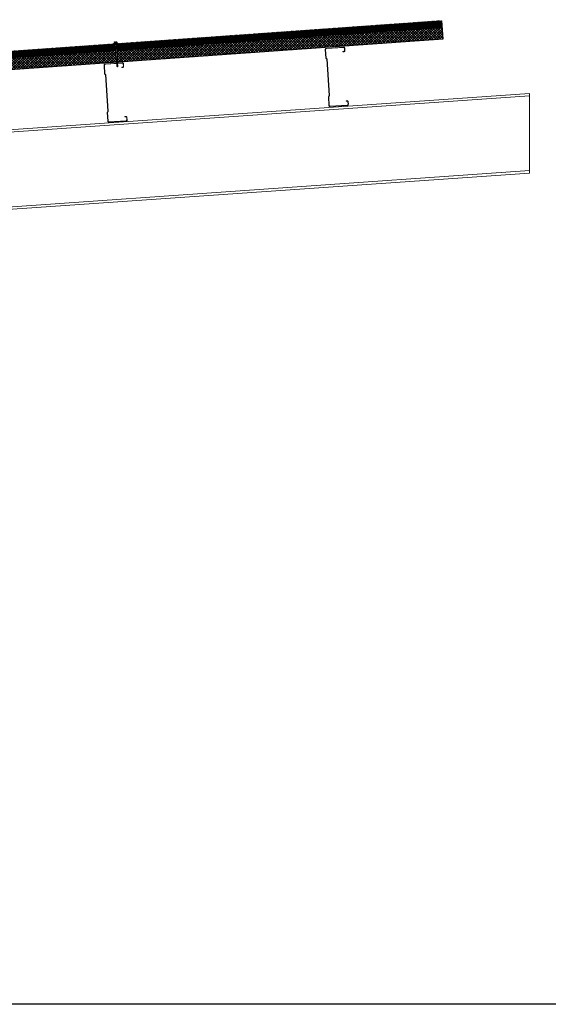
# Model space of a CAD drawing. Units: millimetres. Extents: x 57010 to 159469, y 38475 to 50151.
# Drawn here: x 102285 to 105006, y 38475 to 43546 of the extents above; entities that cross this region are included whole.
import ezdxf

# ---------------------------------------------------------------- set-up
doc = ezdxf.new("R2010")
doc.units = ezdxf.units.MM
doc.linetypes.add('HIDDEN', pattern=[9.525, 6.35, -3.175])
for name, color, linetype, lineweight in [('FIXINGS', 7, 'Continuous', 5), ('Steelwork', 8, 'Continuous', 20), ('Structure primary', 7, 'Continuous', 9)]:
    doc.layers.add(name, color=color, linetype=linetype, lineweight=lineweight)
doc.layers.add('Hatch', color=7, linetype='Continuous', lineweight=9, true_color=0xb2aa94)

# ---------------------------------------------------------------- blocks, each defined once
blk = doc.blocks.new('*U37')
for p, q in [((-6.6, 4.9), (-9.4, 3.9)), ((-9.4, 3.9), (9.6, 3.9)), ((-9.4, 3.9), (-9.4, 1.7)), ((-9.4, 1.7), (-6.1, 1.7)), ((-6.6, 8.6), (-6.6, 4.9)), ((-6.1, 1.7), (6.2, 1.7)), ((-3.3, 4.9), (-3.3, 8.6)), ((3.4, 4.9), (3.4, 8.6)), ((6.2, 1.7), (9.6, 1.7)), ((6.8, 4.9), (6.8, 8.6)), ((9.6, 3.9), (6.8, 4.9)), ((9.6, 1.7), (9.6, 3.9)), ((-1, -80), (-2.5, -80)), ((-0.8, -81), (-1, -80)), ((1.4, -80), (1, -81)), ((2.9, -80), (1.4, -80))]:
    blk.add_line(p, q)
for points in [[(-6.3, 1.7), (-6.3, 0.7), (-6.1, 0.2), (-5.9, 0), (5.9, 0), (6.1, 0), (6.1, 0.2), (6.3, 0.7), (6.4, 1.7), (-6.3, 1.7), (-6.3, 1.7)], [(2.9, 0), (2.9, -80), (2.5, -81), (2.5, -117.2), (0.2, -119.8), (-2.2, -117.2), (-2.2, -81), (-2.5, -80), (-2.5, 0)], [(3.7, -4.2), (-3.6, -5.4)], [(3.7, -6.8), (-3.6, -7.8)], [(3.7, -2), (-3.4, -3)], [(3.6, -84.6), (-3.6, -85.5)], [(3.6, -87), (-3.6, -87.8)], [(3.6, -89.3), (-3.6, -90.2)], [(3.6, -91.7), (-3.6, -92.6)], [(3.6, -94.1), (-3.6, -94.9)], [(3.6, -96.4), (-3.6, -97.3)], [(3.6, -98.8), (-3.6, -99.7)], [(3.6, -101.4), (-3.6, -102.2)], [(3.6, -103.7), (-3.6, -104.6)], [(3.6, -106.1), (-3.6, -106.9)], [(3.6, -108.5), (-3.6, -109.3)], [(0.3, -117.9), (0.8, -115.9), (0.8, -115), (0.8, -114.4), (0.8, -113.7), (0.7, -113.4), (0.3, -113), (0, -112.8), (-0.3, -112.7), (-0.8, -112.7), (-1, -112.8), (-1.2, -112.8), (-1.5, -113.2), (-1.7, -113.7), (-1.9, -114.4), (-2.2, -115.4), (-2.2, -115.9)], [(2.5, -117.6), (0.2, -117.9), (0, -120)]]:
    blk.add_lwpolyline(points)
for centre, radius, start, end in [((0.1, -11), 20.7, 71.0754, 108.9246), ((-4.9, 5.6), 3.44, 60.8439, 119.1561), ((-4.9, 1.9), 3.44, 60.8439, 119.1561), ((0.1, -4.4), 13.4, 75.562, 104.438), ((0.1, -8.1), 13.4, 75.562, 104.438), ((5.1, 5.6), 3.44, 60.8439, 119.1561), ((5.1, 1.9), 3.44, 60.8439, 119.1561), ((0.1, -81.1), 0.949, 175.635, 5.6812)]:
    blk.add_arc(centre, radius, start, end)
blk = doc.blocks.new('*U383')
at = {"transparency": 33554511}
h = blk.add_hatch(dxfattribs=at)
h.set_pattern_fill('AR-SAND', color=8, scale=0.1)
h.set_pattern_definition([(37.5, (616.9693, -40), (-0.160003, 4.894132), [0, -3.8608, 0, -4.318, 0, -4.1275]), (7.5, (616.969, -40), (4.495233, 7.16825), [0, -2.0828, 0, -3.4798, 0, -1.3335]), (327.5, (613.845, -40), (7.909924, 0.014372), [0, -1.27, 0, -4.572, 0, -5.969]), (317.5, (613.845, -40), (7.635565, 2.229293), [0, -0.635, 0, -2.9972, 0, -3.429])])
h.paths.add_polyline_path([(2650.4, 91, 0.414214), (2648.4, 93), (2640.4, 93, 0.414214), (2638.4, 91), (2638.4, 3, 0.414214), (2640.4, 1), (2648.4, 1, 0.414214), (2650.4, 3)])
at = {"color": 8, "linetype": 'HIDDEN', "ltscale": 3}
blk.add_line((0, 60), (2670.4, 60), dxfattribs=at)
blk.add_lwpolyline([(2745.4, 60), (2745.4, 95), (0, 95), (0, 0), (2670.4, 0), (2670.4, 60)], close=True)
at = {"color": 8, "transparency": 33554511}
blk.add_lwpolyline([(2650.4, 3), (2650.4, 91, 0.414214), (2648.4, 93), (2640.4, 93, 0.414214), (2638.4, 91), (2638.4, 3, 0.414214), (2640.4, 1), (2648.4, 1, 0.414214)], format="xyb", close=True, dxfattribs=at)
blk = doc.blocks.new('*U149')
for p, q in [((410, 1645.8), (3580.2, 1867.5)), ((13, 1618.1), (397, 1644.9))]:
    blk.add_line(p, q)
for points in [[(13, 2029.1), (3580.2, 2278.5)], [(3580.2, 1880.6), (3580.2, 2265.5)], [(13, 0), (397, 0)]]:
    blk.add_lwpolyline(points)
at = {"color": 1}
for points in [[(3580.2, 2265.5), (3580.2, 2278.5)], [(3580.2, 1880.6), (3580.2, 1867.5)]]:
    blk.add_lwpolyline(points, dxfattribs=at)
at = {"color": 6}
for points in [[(13, 0), (0, 0)], [(410, 0), (397, 0)]]:
    blk.add_lwpolyline(points, dxfattribs=at)
at = {"layer": 'Structure primary'}
for p, q in [((0, 2028.2), (13, 2029.1)), ((410, 0), (410, 2043.8)), ((0, 0), (0, 2028.2))]:
    blk.add_line(p, q, dxfattribs=at)
at = {"layer": 'Structure primary', "color": 115}
for p, q in [((397, 0), (397, 2042.9)), ((13, 0), (13, 2016.1))]:
    blk.add_line(p, q, dxfattribs=at)
at = {"layer": 'Structure primary', "color": 253}
for p, q in [((388.7, 1657.4), (13, 2008.1)), ((397, 1663.3), (18.6, 2016.5))]:
    blk.add_line(p, q, dxfattribs=at)
at = {"layer": 'Structure primary', "color": 151}
for p, q in [((410, 1658.9), (3580.2, 1880.6)), ((13, 1631.1), (397, 1658))]:
    blk.add_line(p, q, dxfattribs=at)
blk.add_lwpolyline([(13, 2016.1), (397, 2042.9), (410, 2043.8), (3580.2, 2265.5)], dxfattribs=at)
at = {"layer": 'Structure primary'}
blk.add_lwpolyline([(13, 2016.1), (13, 2029.1)], dxfattribs=at)
blk = doc.blocks.new('*U69')
blk.add_lwpolyline([(-29.7, 245.8, -0.302776), (-28.5, 244), (-28.5, 56, -0.302776), (-29.7, 54.2, 0.302776), (-32.5, 50), (-32.5, 5, 0.414214), (-27.5, 0), (62.5, 0, 0.414214), (67.5, 5), (67.5, 18, 0.414214), (62.5, 23), (57.5, 23), (57.5, 21.5), (62.5, 21.5, -0.414214), (66, 18), (66, 5, -0.414214), (62.5, 1.5), (-27.5, 1.5, -0.414214), (-31, 5), (-31, 50, -0.302776), (-29.2, 52.8, 0.302776), (-27, 56), (-27, 244, 0.302776), (-29.2, 247.2, -0.302776), (-31, 250), (-31, 295, -0.414214), (-27.5, 298.5), (62.5, 298.5, -0.414214), (66, 295), (66, 282, -0.414214), (62.5, 278.5), (57.5, 278.5), (57.5, 277), (62.5, 277, 0.414214), (67.5, 282), (67.5, 295, 0.414214), (62.5, 300), (-27.5, 300, 0.414214), (-32.5, 295), (-32.5, 250, 0.302776)], format="xyb", close=True)

msp = doc.modelspace()

# ---------------------------------------------------------------- hatches: boundary and pattern name
at = {"layer": 'Hatch'}
h = msp.add_hatch(dxfattribs=at)
h.set_pattern_fill('ANSI37', color=256, angle=90)
h.set_pattern_definition([(135, (91779.4137, 46534.7746), (-2.245064, -2.245064), []), (225, (91779.4137, 46534.7746), (2.245064, -2.245064), [])])
h.paths.add_polyline_path([(102781.89, 43422.58), (102784.37, 43387.66), (104458.18, 43506.46), (104455.71, 43541.37)])
h.paths.add_polyline_path([(101895.13, 43359.64), (101897.61, 43324.73), (102778.97, 43387.28), (102776.5, 43422.19)])
h.paths.add_polyline_path([(101892.21, 43324.34), (101889.73, 43359.26), (101717.23, 43347.01), (101719.71, 43312.1), (101794.52, 43317.41), (101814.39, 43318.82), (101812.2, 43349.74, -0.4142136), (101814.05, 43351.88), (101822.03, 43352.45, -0.4142136), (101824.17, 43350.59), (101826.36, 43319.67)])
h = msp.add_hatch(dxfattribs=at)
h.set_pattern_fill('ANSI37', color=256, scale=3, angle=90)
h.set_pattern_definition([(135, (90124.209, 36493.221), (-6.735192, -6.735192), []), (225, (90124.209, 36493.221), (6.735192, -6.735192), [])])
edge = h.paths.add_edge_path()
edge.add_line((101814.39, 43318.82), (101794.52, 43317.41))
edge.add_line((101794.52, 43317.41), (101798.77, 43257.56))
edge.add_line((101798.77, 43257.56), (101820.57, 43260.11))
edge.add_arc((101820.42, 43262.11), 2, 184.05961, 274.05961, ccw=False)
edge.add_line((101818.43, 43261.97), (101814.39, 43318.82))
edge = h.paths.add_edge_path()
edge.add_line((101892.21, 43324.34), (101826.36, 43319.67))
edge.add_line((101826.36, 43319.67), (101830.4, 43262.81))
edge.add_arc((101828.4, 43262.67), 2, -85.94039, 4.05961, ccw=False)
edge.add_line((101828.54, 43260.68), (101896.39, 43265.47))
edge.add_line((101896.39, 43265.47), (101892.21, 43324.34))
h.paths.add_polyline_path([(102783.67, 43327.46), (102782.66, 43341.71), (102782.25, 43342.7), (102779.09, 43387.29), (101897.61, 43324.73), (101901.86, 43264.88)])
h.paths.add_polyline_path([(104462.43, 43446.61), (104458.18, 43506.46), (102784.48, 43387.67), (102787.65, 43343.08), (102787.38, 43342.05), (102788.39, 43327.8)])

# ---------------------------------------------------------------- linework, layer by layer
at = {"color": 3, "linetype": 'Continuous'}
msp.add_lwpolyline([(91163.01, 48466.89), (108239.53, 48466.89), (108239.53, 38474.89), (91163.01, 38474.89)], close=True, dxfattribs=at)

# ---------------------------------------------------------------- block references
at = {"xscale": -1, "rotation": 4.059605873899662}
msp.add_blockref('*U383', (104462.43, 43446.61), dxfattribs=at)
at = {"layer": 'FIXINGS', "rotation": 4.059605873899746}
msp.add_blockref('*U37', (102778.99, 43422.89), dxfattribs=at)
at = {"layer": 'Steelwork'}
for p, rotation in [((103909.53, 43101.22), 3.726657534949902), ((102770.96, 43020.41), 3.726657534949901)]:
    msp.add_blockref('*U69', p, dxfattribs=dict(at, rotation=rotation))
at = {"layer": 'Structure primary'}
msp.add_blockref('*U149', (101328.34, 40888.32), dxfattribs=at)

doc.saveas('drawing.dxf')
